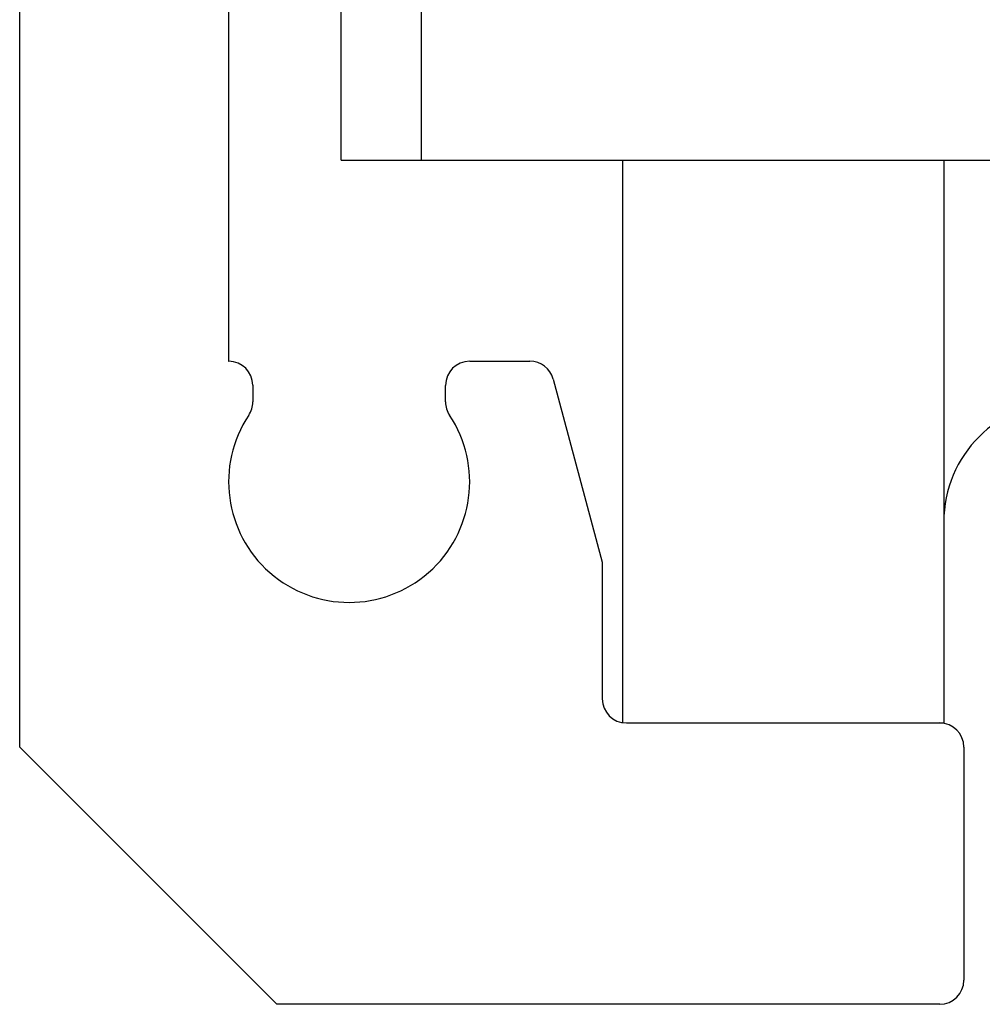
# Model space of a CAD drawing. Extents: x -26038 to 6663, y -27364 to 6675.
# Drawn here: x -14104 to -14093, y -16629 to -16617 of the extents above; entities that cross this region are included whole.
import ezdxf

# ---------------------------------------------------------------- set-up
doc = ezdxf.new("R2010")
doc.units = 0
doc.linetypes.add('SLD-Continua', pattern=[0])

msp = doc.modelspace()

# ---------------------------------------------------------------- linework, layer by layer
at = {"color": 7, "linetype": 'SLD-Continua', "lineweight": 25}
for p, q in [((-14104.487, -16625.91), (-14104.487, -16587.31)), ((-14100.487, -16618.61), (-14100.487, -16600.61)), ((-14099.487, -16618.61), (-14099.487, -16600.61)), ((-14101.887, -16601.01), (-14101.887, -16621.11)), ((-14100.487, -16618.61), (-14100.187, -16618.61)), ((-14100.187, -16618.61), (-14099.787, -16618.61)), ((-14099.787, -16618.61), (-14099.487, -16618.61)), ((-14099.487, -16618.61), (-14098.487, -16618.61)), ((-14098.487, -16618.61), (-14074.487, -16618.61)), ((-14096.987, -16618.61), (-14096.987, -16625.606)), ((-14092.987, -16618.61), (-14092.987, -16625.61)), ((-14101.887, -16621.11), (-14101.886, -16621.11)), ((-14098.887, -16621.11), (-14098.137, -16621.11)), ((-14101.587, -16621.409), (-14101.587, -16621.616)), ((-14099.187, -16621.616), (-14099.187, -16621.41)), ((-14097.848, -16621.333), (-14097.237, -16623.61)), ((-14097.237, -16623.61), (-14097.237, -16625.31)), ((-14096.937, -16625.61), (-14093.037, -16625.61)), ((-14093.037, -16625.61), (-14092.987, -16625.61)), ((-14101.287, -16629.11), (-14104.487, -16625.91)), ((-14092.737, -16625.91), (-14092.737, -16628.81)), ((-14093.037, -16629.11), (-14101.287, -16629.11))]:
    msp.add_line(p, q, dxfattribs=at)
for centre, radius, start, end in [((-14101.886, -16621.409), 0.299, 0, 90), ((-14098.887, -16621.41), 0.3, 90, 180), ((-14098.137, -16621.41), 0.3, 15, 90), ((-14101.886, -16621.616), 0.299, 326.4331, 0), ((-14098.888, -16621.616), 0.299, 180, 213.5669), ((-14091.487, -16623.11), 1.5, 90, 180), ((-14100.387, -16622.61), 1.5, 146.4331, 33.5669), ((-14096.937, -16625.31), 0.3, 180, 270), ((-14093.037, -16625.91), 0.3, 0, 90), ((-14093.037, -16628.81), 0.3, 270, 0)]:
    msp.add_arc(centre, radius, start, end, dxfattribs=at)

doc.saveas('drawing.dxf')
